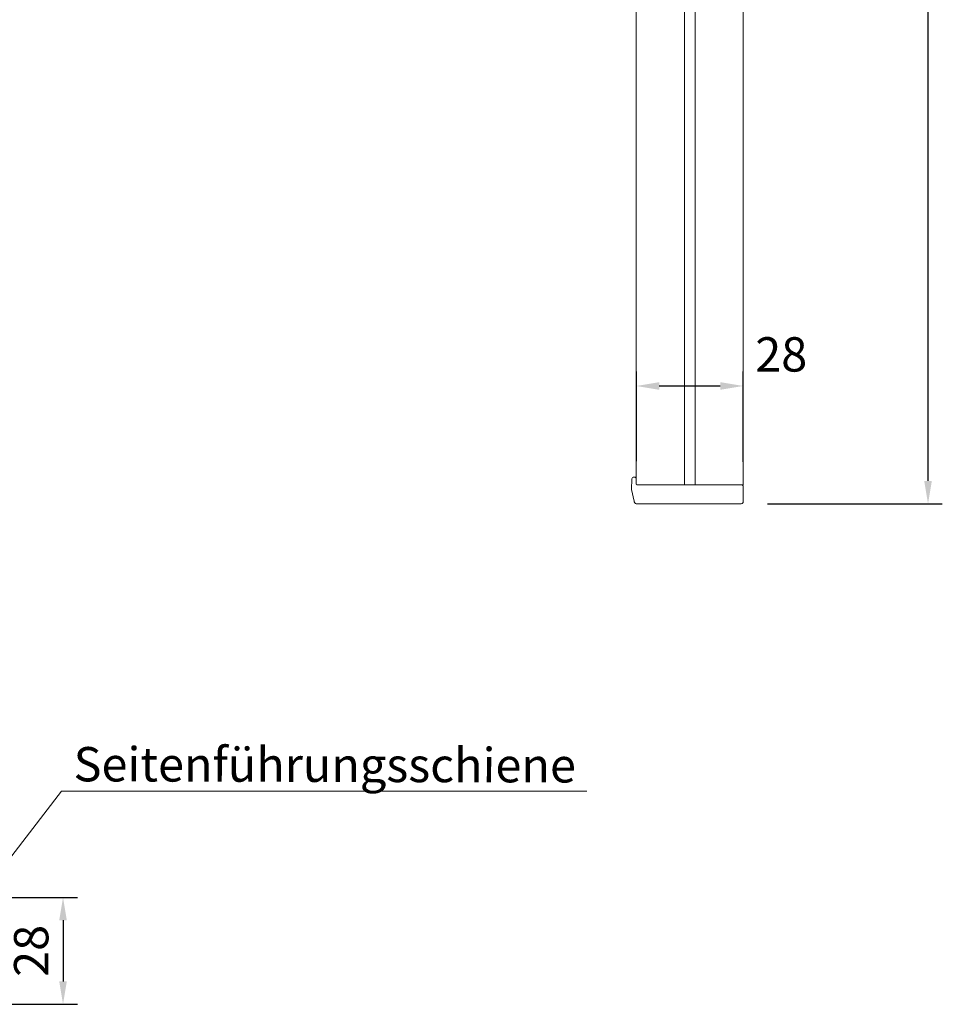
# Model space of a CAD drawing. Units: millimetres. Extents: x 1506 to 4645, y 803 to 1719.
# Drawn here: x 2157 to 2399, y 953 to 1211 of the extents above; entities that cross this region are included whole.
import ezdxf

# ---------------------------------------------------------------- set-up
doc = ezdxf.new("R2010")
doc.units = ezdxf.units.MM
doc.header["$LTSCALE"] = 0.1
doc.header["$PDSIZE"] = 5
doc.layers.get('DEFPOINTS').update_dxf_attribs({"linetype": 'CONTINUOUS'})
for name, color, linetype, lineweight in [('BEMASS', 3, 'CONTINUOUS', 0), ('Seitenführung', 7, 'CONTINUOUS', 0), ('Seitenführungskappe', 7, 'CONTINUOUS', 0)]:
    doc.layers.add(name, color=color, linetype=linetype, lineweight=lineweight)
doc.styles.add('SCHAUER', font='arial.ttf')
doc.dimstyles.new('SCHAUER', dxfattribs={"dimscale": 3, "dimtxt": 3, "dimasz": 2, "dimexe": 1.25, "dimexo": 2, "dimgap": 1.25, "dimtad": 1, "dimdec": 0, "dimzin": 9, "dimdsep": 46, "dimtxsty": 'SCHAUER', "dimcen": 2.5, "dimclrd": 256, "dimclre": 256, "dimclrt": 8, "dimadec": 1, "dimazin": 0, "dimtfac": 1, "dimtdec": 0, "dimtix": 1, "dimtmove": 2, "dimatfit": 3, "dimfxl": 1, "dimtolj": 1, "dimtzin": 0, "dimarcsym": 0})

# ---------------------------------------------------------------- blocks, each defined once
blk = doc.blocks.new('*D0')
at = {"layer": 'BEMASS', "lineweight": -2, "transparency": 16777216}
for p, q in [((2351.08, 1621.48), (2399.03, 1621.48)), ((2395.28, 1090.31), (2395.28, 1615.48)), ((2353.22, 1084.31), (2399.03, 1084.31))]:
    blk.add_line(p, q, dxfattribs=at)
at = {"layer": 'BEMASS', "transparency": 16777216}
for points in [[(2394.28, 1615.48), (2396.28, 1615.48), (2395.28, 1621.48)], [(2394.28, 1090.31), (2396.28, 1090.31), (2395.28, 1084.31)]]:
    blk.add_solid(points, dxfattribs=at)
at = {"layer": 'DEFPOINTS', "color": 0, "transparency": 16777216}
for p in [(2345.08, 1621.48), (2395.28, 1621.48), (2347.22, 1084.31)]:
    blk.add_point(p, dxfattribs=at)
at = {"layer": 'BEMASS', "color": 8, "transparency": 16777216, "insert": (2386.87, 1352.89), "char_height": 9, "attachment_point": 5, "rotation": 90, "style": 'SCHAUER'}
blk.add_mtext('\\A1;Bestellmaßhöhe', dxfattribs=at)
blk = doc.blocks.new('*D53')
at = {"layer": 'BEMASS', "lineweight": -2, "transparency": 16777216}
for p, q in [((2318.86, 1095.45), (2318.86, 1118.92)), ((2346.85, 1095.31), (2346.85, 1118.92)), ((2324.86, 1115.17), (2340.85, 1115.17))]:
    blk.add_line(p, q, dxfattribs=at)
at = {"layer": 'BEMASS', "transparency": 16777216}
for points in [[(2324.86, 1116.17), (2324.86, 1114.17), (2318.86, 1115.17)], [(2340.85, 1116.17), (2340.85, 1114.17), (2346.85, 1115.17)]]:
    blk.add_solid(points, dxfattribs=at)
at = {"layer": 'DEFPOINTS', "color": 0, "transparency": 16777216}
for p in [(2346.85, 1115.17), (2318.86, 1089.45), (2346.85, 1089.31)]:
    blk.add_point(p, dxfattribs=at)
at = {"layer": 'BEMASS', "color": 8, "transparency": 16777216, "insert": (2356.82, 1123.44), "char_height": 9, "attachment_point": 5, "style": 'SCHAUER'}
blk.add_mtext('\\A1;28', dxfattribs=at)
blk = doc.blocks.new('*D55')
at = {"layer": 'BEMASS', "lineweight": -2, "transparency": 16777216}
for p, q in [((2151.76, 981.2), (2172.39, 981.2)), ((2168.64, 975.2), (2168.64, 959.2)), ((2151.76, 953.2), (2172.39, 953.2))]:
    blk.add_line(p, q, dxfattribs=at)
at = {"layer": 'BEMASS', "transparency": 16777216}
for points in [[(2167.64, 975.2), (2169.64, 975.2), (2168.64, 981.2)], [(2167.64, 959.2), (2169.64, 959.2), (2168.64, 953.2)]]:
    blk.add_solid(points, dxfattribs=at)
at = {"layer": 'DEFPOINTS', "color": 0, "transparency": 16777216}
for p in [(2145.76, 981.2), (2145.76, 953.2), (2168.64, 953.2)]:
    blk.add_point(p, dxfattribs=at)
at = {"layer": 'BEMASS', "color": 8, "transparency": 16777216, "insert": (2160.3, 967.2), "char_height": 9, "attachment_point": 5, "rotation": 90, "style": 'SCHAUER'}
blk.add_mtext('\\A1;28', dxfattribs=at)

msp = doc.modelspace()

# ---------------------------------------------------------------- linework, layer by layer
at = {"layer": 'BEMASS', "lineweight": 0}
msp.add_lwpolyline([(2305.89, 1009.03), (2168.28, 1009.03), (2146.76, 981.2)], dxfattribs=at)
at = {"layer": 'Seitenführung'}
for p, q in [((2318.85, 1089.51), (2318.85, 1545.55)), ((2331.48, 1089.31), (2331.48, 1546.75)), ((2334.28, 1546.75), (2334.28, 1089.31))]:
    msp.add_line(p, q, dxfattribs=at)
at = {"layer": 'Seitenführungskappe'}
for p, q in [((2317.55, 1088.01), (2317.7, 1090.83)), ((2346.35, 1089.31), (2319.05, 1089.31)), ((2346.85, 1088.81), (2346.85, 1084.81)), ((2318.29, 1084.97), (2317.55, 1088.01)), ((2346.35, 1084.31), (2318.99, 1084.31))]:
    msp.add_line(p, q, dxfattribs=at)
msp.add_lwpolyline([(2346.85, 1546.75), (2346.85, 1089.31)], dxfattribs=at)
for centre, start, end in [((2346.35, 1088.81), 0, 90), ((2346.35, 1084.81), 270, 0)]:
    msp.add_arc(centre, 0.5, start, end, dxfattribs=at)
for points, knots in [([(2317.7, 1090.83), (2317.71, 1090.96), (2317.76, 1091.08), (2317.95, 1091.26), (2318.07, 1091.31), (2318.2, 1091.31)], [0, 0, 0, 0, 0.5, 0.5, 1, 1, 1, 1]), ([(2318.35, 1091.31), (2318.31, 1091.31), (2318.27, 1091.31), (2318.21, 1091.31), (2318.2, 1091.31), (2318.2, 1091.31)], [0, 0, 0, 0, 0.5, 0.5, 1, 1, 1, 1]), ([(2318.85, 1090.81), (2318.85, 1090.83), (2318.85, 1090.88), (2318.83, 1090.95), (2318.8, 1091.02), (2318.76, 1091.09), (2318.71, 1091.16), (2318.63, 1091.22), (2318.55, 1091.27), (2318.45, 1091.3), (2318.39, 1091.3), (2318.35, 1091.31)], [0, 0, 0, 0, 0.0918512, 0.1838395, 0.2805932, 0.3853959, 0.5001561, 0.6156036, 0.750093, 0.8530819, 1, 1, 1, 1]), ([(2319.05, 1089.31), (2319.01, 1089.31), (2318.98, 1089.32), (2318.93, 1089.35), (2318.91, 1089.37), (2318.88, 1089.4), (2318.87, 1089.42), (2318.85, 1089.46), (2318.85, 1089.48), (2318.85, 1089.51)], [0, 0, 0, 0, 0.25, 0.25, 0.5, 0.5, 0.75, 0.75, 1, 1, 1, 1]), ([(2318.99, 1084.31), (2318.99, 1084.31), (2318.88, 1084.31), (2318.66, 1084.36), (2318.47, 1084.51), (2318.38, 1084.66), (2318.32, 1084.76), (2318.29, 1084.87), (2318.29, 1084.95), (2318.29, 1084.97)], [0, 0, 0, 0, 0.0014664, 0.3006177, 0.6003402, 0.6817672, 0.7853049, 0.930583, 1, 1, 1, 1])]:
    msp.add_open_spline(points, degree=3, knots=knots, dxfattribs=at)

# ---------------------------------------------------------------- texts
at = {"layer": 'BEMASS', "color": 8, "lineweight": 0, "insert": (2237.22, 1015.95), "char_height": 9, "attachment_point": 5, "rotation": 359.868, "style": 'SCHAUER'}
msp.add_mtext('\\A1;Seitenführungsschiene', dxfattribs=at)

# ---------------------------------------------------------------- dimensions: what is measured, and where the dimension line sits
at = {"layer": 'BEMASS'}
dim = msp.add_linear_dim(base=(2395.28, 1621.48), p1=(2347.22, 1084.31), p2=(2345.08, 1621.48), angle=90, text='Bestellmaßhöhe', dimstyle='SCHAUER', dxfattribs=at)
dim.commit()
dim.dimension.update_dxf_attribs({"geometry": '*D0', "text_midpoint": (2386.87, 1352.89)})
dim = msp.add_linear_dim(base=(2346.85, 1115.17), p1=(2318.86, 1089.45), p2=(2346.85, 1089.31), dimstyle='SCHAUER', dxfattribs=at)
dim.commit()
dim.dimension.update_dxf_attribs({"geometry": '*D53', "text_midpoint": (2356.82, 1123.44), "dimtype": 160})
dim = msp.add_linear_dim(base=(2168.64, 953.2), p1=(2145.76, 981.2), p2=(2145.76, 953.2), angle=90, dimstyle='SCHAUER', dxfattribs=at)
dim.commit()
dim.dimension.update_dxf_attribs({"geometry": '*D55', "text_midpoint": (2160.3, 967.2)})

doc.saveas('drawing.dxf')
